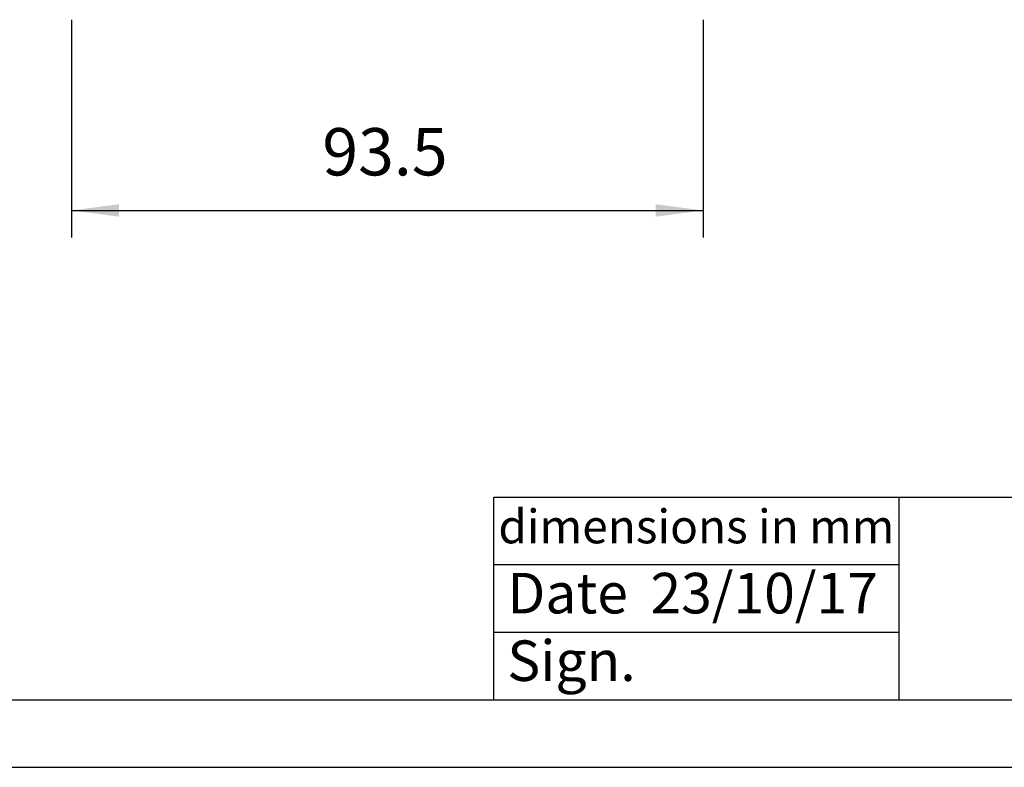
# Model space of a CAD drawing. Units: millimetres. Extents: x -41 to 256, y -84 to 126.
# Drawn here: x 32 to 105, y -84 to -29 of the extents above; entities that cross this region are included whole.
import ezdxf

# ---------------------------------------------------------------- set-up
doc = ezdxf.new("R2010")
doc.units = ezdxf.units.MM
doc.layers.add('1', color=7, linetype='Continuous')
doc.styles.add('CONVERTER_11', font='simplex.shx', dxfattribs={"width": 0.95})
doc.styles.add('CONVERTER_12', font='ARIAL.TTF', dxfattribs={"width": 1.2})
doc.styles.add('CONVERTER_13', font='ARIAL.TTF', dxfattribs={"width": 1.38})
doc.dimstyles.new('ME10_DIM_11', dxfattribs={"dimtxt": 7, "dimasz": 7, "dimexe": 4, "dimexo": 2, "dimgap": 3, "dimtad": 1, "dimdsep": 46, "dimtxsty": 'CONVERTER_11', "dimsah": 1, "dimcen": 0.09, "dimclrd": 7, "dimclre": 7, "dimclrt": 7, "dimadec": 0, "dimazin": 0, "dimtfac": 1, "dimtdec": 4, "dimtix": 1, "dimtmove": 0, "dimatfit": 3, "dimfxl": 1, "dimtolj": 1, "dimtzin": 0, "dimarcsym": 0})

# ---------------------------------------------------------------- blocks, each defined once
blk = doc.blocks.new('*D13')
at = {"layer": '1', "color": 7, "linetype": 'Continuous'}
for p, q in [((71.25, -57.77), (71.25, -90)), ((164.75, -57.77), (164.75, -90)), ((71.25, -86), (164.75, -86))]:
    blk.add_line(p, q, dxfattribs=at)
at = {"layer": '1', "color": 7}
for points in [[(78.25, -85.08), (78.25, -86.92), (71.25, -86)], [(157.75, -86.92), (157.75, -85.08), (164.75, -86)]]:
    blk.add_solid(points, dxfattribs=at)
at = {"layer": '1', "color": 7, "insert": (108.37, -83), "char_height": 7, "attachment_point": 7, "rotation": 0.0001, "line_spacing_factor": 0.60024, "style": 'CONVERTER_11'}
blk.add_mtext('93.5', dxfattribs=at)
blk = doc.blocks.new('_formato_A4', base_point=(107.379, 20.793))
at = {"layer": '1', "color": 7, "linetype": 'Continuous'}
for p, q in [((66.879, -64.207), (250.879, -64.207)), ((66.879, -79.207), (66.879, -64.207)), ((96.879, -64.207), (96.879, -79.207)), ((66.879, -69.207), (96.879, -69.207)), ((66.879, -74.207), (96.879, -74.207)), ((-36.121, -79.207), (250.879, -79.207)), ((-41.121, -84.207), (255.879, -84.207))]:
    blk.add_line(p, q, dxfattribs=at)
at = {"layer": '1', "color": 7}
for s, insert, char_height, attachment_point, line_spacing_factor, style in [('dimensions in mm', (81.879, -66.707), 2.5, 5, 0.60024, 'CONVERTER_13'), ('Date', (67.879, -71.707), 3, 4, 1.320528, 'CONVERTER_12'), ('23/10/17', (78.479, -71.707), 3, 4, 1.320528, 'CONVERTER_12'), ('Sign.', (67.879, -76.707), 3, 4, 1.320528, 'CONVERTER_12')]:
    blk.add_mtext(s, dxfattribs=dict(at, insert=insert, char_height=char_height, attachment_point=attachment_point, line_spacing_factor=line_spacing_factor, style=style))
blk = doc.blocks.new('A4_oriz', base_point=(-333.5, 220.911))
at = {"layer": '1'}
blk.add_blockref('_formato_A4', (107.379, 20.793), dxfattribs=at)
blk = doc.blocks.new('Anteriore1', base_point=(118, -18))
at = {"layer": '1'}
dim = blk.add_linear_dim(base=(71.25, -86), p1=(164.75, -55.768), p2=(71.25, -55.768), dimstyle='ME10_DIM_11', dxfattribs=at)
dim.commit()
dim.dimension.update_dxf_attribs({"geometry": '*D13', "text_midpoint": (118, -79.5), "text_rotation": 0.00014})

msp = doc.modelspace()

# ---------------------------------------------------------------- block references
msp.add_blockref('A4_oriz', (-333.5, 220.911))
at = {"xscale": 0.5, "yscale": 0.5, "zscale": 0.5}
msp.add_blockref('Anteriore1', (59, -9), dxfattribs=at)

doc.saveas('drawing.dxf')
